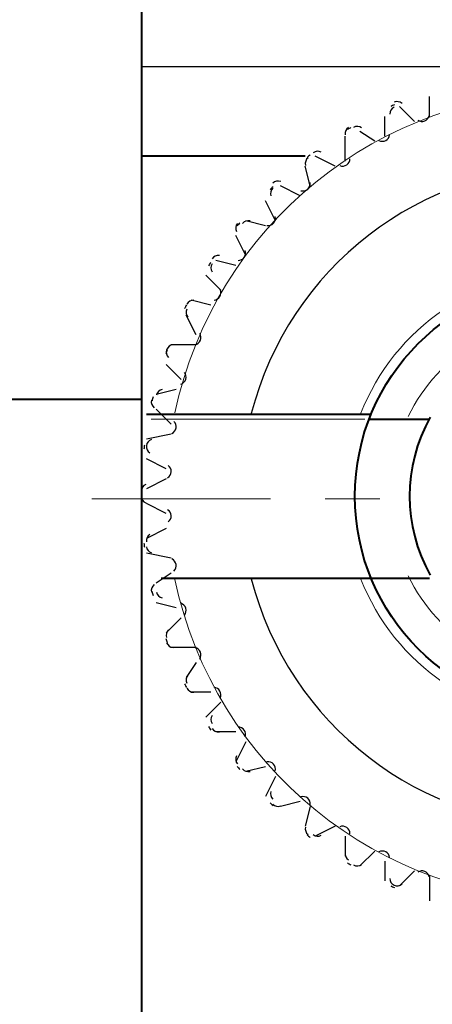
# Model space of a CAD drawing. Units: centimetres. Extents: x -9.7 to 8.8, y -12.9 to 11.
# Drawn here: x 4.2 to 4.6, y 2.3 to 3.1 of the extents above; entities that cross this region are included whole.
import ezdxf

# ---------------------------------------------------------------- set-up
doc = ezdxf.new("R2010")
doc.units = ezdxf.units.CM
doc.header["$MEASUREMENT"] = 0
doc.layers.add('Capa 1', color=7, linetype='Continuous')

msp = doc.modelspace()

# ---------------------------------------------------------------- linework, layer by layer
at = {"layer": 'Capa 1', "lineweight": 40}
for points in [[(4.3187, 3.69993), (4.3187, 3.69993), (4.3187, 2.7559), (4.3187, 2.7559)], [(4.4584, 3.01413), (4.4584, 3.01413), (4.3187, 3.01413), (4.3187, 3.01413)], [(4.3187, 2.8067), (4.3187, 2.8067), (3.58634, 2.8067), (3.58634, 2.8067)], [(4.32294, 2.794), (4.32294, 2.794), (4.51344, 2.794), (4.51344, 2.794)], [(4.51344, 2.78977), (4.51344, 2.78977), (4.56424, 2.78977), (4.56424, 2.78977)], [(4.56487, 2.79141), (4.54145, 2.74963), (4.54145, 2.69867), (4.56487, 2.65689)], [(4.3187, 2.7559), (4.3187, 2.7559), (4.3187, -2.36643), (4.3187, -2.36643)], [(4.33564, 2.6543), (4.33564, 2.6543), (4.51344, 2.6543), (4.51344, 2.6543)], [(4.51344, 2.6543), (4.51344, 2.6543), (4.56424, 2.6543), (4.56424, 2.6543)]]:
    msp.add_open_spline(points, degree=3, dxfattribs=at)
at = {"layer": 'Capa 1', "lineweight": 30}
for points in [[(5.06377, 3.09033), (5.06377, 3.09033), (4.3187, 3.09033), (4.3187, 3.09033)], [(4.53435, 3.05796), (4.5333, 3.05749), (4.53226, 3.05701), (4.53122, 3.05653)], [(4.5409, 3.05913), (4.53903, 3.06077), (4.53638, 3.06116), (4.53411, 3.06014)], [(4.56424, 3.048), (4.56424, 3.048), (4.56424, 3.06493), (4.56424, 3.06493)], [(4.53406, 3.05588), (4.5318, 3.05484), (4.53036, 3.05257), (4.53037, 3.05009)], [(4.55154, 3.04377), (4.55154, 3.04377), (4.53884, 3.05647), (4.53884, 3.05647)], [(4.52614, 3.03107), (4.52614, 3.03107), (4.52614, 3.048), (4.52614, 3.048)], [(4.49532, 3.03861), (4.49319, 3.03731), (4.49202, 3.0349), (4.49232, 3.03243)], [(4.49726, 3.03861), (4.49628, 3.03803), (4.4953, 3.03743), (4.49432, 3.03684)], [(4.50646, 3.03841), (4.50442, 3.03982), (4.50174, 3.03991), (4.4996, 3.03864)], [(4.51767, 3.02683), (4.51767, 3.02683), (4.50497, 3.0353), (4.50497, 3.0353)], [(4.49227, 3.0099), (4.49227, 3.0099), (4.49227, 3.03107), (4.49227, 3.03107)], [(4.46266, 3.01519), (4.46174, 3.01449), (4.46082, 3.01378), (4.4599, 3.01307)], [(4.47198, 3.01762), (4.46978, 3.01879), (4.46711, 3.01857), (4.46513, 3.01706)], [(4.46085, 3.01279), (4.45889, 3.01127), (4.458, 3.00874), (4.45858, 3.00632)], [(4.4838, 3.00567), (4.4838, 3.00567), (4.46687, 3.01413), (4.46687, 3.01413)], [(4.46264, 2.98873), (4.46264, 2.98873), (4.4584, 3.00567), (4.4584, 3.00567)], [(4.43745, 2.99252), (4.43514, 2.99344), (4.43251, 2.99291), (4.43072, 2.99119)], [(4.43067, 2.98692), (4.4289, 2.98518), (4.4283, 2.98256), (4.42915, 2.98022)], [(4.43092, 2.98795), (4.43009, 2.98715), (4.42927, 2.98635), (4.42845, 2.98555)], [(4.45417, 2.98027), (4.45417, 2.98027), (4.43724, 2.98873), (4.43724, 2.98873)], [(4.433, 2.9591), (4.433, 2.9591), (4.42454, 2.97603), (4.42454, 2.97603)], [(4.40055, 2.95675), (4.39899, 2.95481), (4.3987, 2.95215), (4.3998, 2.94992)], [(4.40249, 2.95727), (4.40176, 2.95638), (4.40104, 2.95549), (4.40032, 2.9546)], [(4.41136, 2.95888), (4.40896, 2.95953), (4.40641, 2.95871), (4.40482, 2.95679)], [(4.42454, 2.95487), (4.42454, 2.95487), (4.4076, 2.9591), (4.4076, 2.9591)], [(4.4076, 2.92947), (4.4076, 2.92947), (4.39914, 2.9464), (4.39914, 2.9464)], [(4.37777, 2.92357), (4.37715, 2.92261), (4.37653, 2.92165), (4.37591, 2.92068)], [(4.38525, 2.9294), (4.38279, 2.92976), (4.38035, 2.92866), (4.379, 2.92657)], [(4.39914, 2.921), (4.39914, 2.921), (4.3822, 2.92523), (4.3822, 2.92523)], [(4.37896, 2.92229), (4.37763, 2.92019), (4.37764, 2.91751), (4.37899, 2.91543)], [(4.38644, 2.89983), (4.38644, 2.89983), (4.37374, 2.91253), (4.37374, 2.91253)], [(4.36336, 2.89136), (4.36088, 2.89144), (4.35858, 2.89007), (4.35747, 2.88784)], [(4.37797, 2.88713), (4.37797, 2.88713), (4.36104, 2.89137), (4.36104, 2.89137)], [(4.35703, 2.88725), (4.35652, 2.88622), (4.35602, 2.8852), (4.35552, 2.88416)], [(4.35744, 2.88356), (4.35636, 2.88132), (4.35667, 2.87866), (4.35826, 2.87674)], [(4.36527, 2.86173), (4.36527, 2.86173), (4.3568, 2.87867), (4.3568, 2.87867)], [(4.34023, 2.84902), (4.33941, 2.84668), (4.34003, 2.84407), (4.34182, 2.84234)], [(4.34059, 2.84883), (4.3402, 2.84776), (4.33981, 2.84668), (4.33943, 2.84559)], [(4.34571, 2.85325), (4.34323, 2.85304), (4.3411, 2.85142), (4.34025, 2.84908)], [(4.36527, 2.85327), (4.36527, 2.85327), (4.3441, 2.85327), (4.3441, 2.85327)], [(4.35257, 2.82363), (4.35257, 2.82363), (4.33987, 2.83633), (4.33987, 2.83633)], [(4.34834, 2.81517), (4.34834, 2.81517), (4.3314, 2.81093), (4.3314, 2.81093)], [(4.33652, 2.81505), (4.33408, 2.81456), (4.33215, 2.8127), (4.33158, 2.81028)], [(4.32733, 2.80599), (4.32678, 2.80357), (4.32769, 2.80105), (4.32967, 2.79954)], [(4.32861, 2.80876), (4.32835, 2.80764), (4.32809, 2.80653), (4.32783, 2.80541)], [(4.3441, 2.78553), (4.3441, 2.78553), (4.3314, 2.79823), (4.3314, 2.79823)], [(4.3441, 2.77707), (4.3441, 2.77707), (4.32294, 2.77283), (4.32294, 2.77283)], [(4.32735, 2.77253), (4.32499, 2.77177), (4.32328, 2.7697), (4.32298, 2.76724)], [(4.32129, 2.76761), (4.32116, 2.76646), (4.32102, 2.76531), (4.3209, 2.76416)], [(4.32298, 2.76718), (4.3227, 2.76471), (4.3239, 2.7623), (4.32603, 2.76103)], [(4.33987, 2.74743), (4.33987, 2.74743), (4.32294, 2.7559), (4.32294, 2.7559)], [(4.33987, 2.73897), (4.33987, 2.73897), (4.32294, 2.7305), (4.32294, 2.7305)], [(4.32244, 2.73417), (4.32018, 2.73315), (4.31872, 2.7309), (4.3187, 2.72841)], [(4.31871, 2.72587), (4.31871, 2.7253), (4.3187, 2.72472), (4.3187, 2.72415)], [(4.3187, 2.72415), (4.3187, 2.72358), (4.31871, 2.723), (4.31871, 2.72243)], [(4.3187, 2.72412), (4.31872, 2.72163), (4.32018, 2.71938), (4.32244, 2.71836)], [(4.33987, 2.70933), (4.33987, 2.70933), (4.32294, 2.7178), (4.32294, 2.7178)], [(4.33987, 2.69663), (4.33987, 2.69663), (4.32294, 2.68817), (4.32294, 2.68817)], [(4.32603, 2.6915), (4.3239, 2.69023), (4.3227, 2.68783), (4.32298, 2.68536)], [(4.3209, 2.68414), (4.32102, 2.68299), (4.32116, 2.68183), (4.32129, 2.68068)], [(4.32298, 2.68106), (4.32328, 2.67859), (4.32499, 2.67653), (4.32735, 2.67577)], [(4.3441, 2.67123), (4.3441, 2.67123), (4.32294, 2.67547), (4.32294, 2.67547)], [(4.3441, 2.65853), (4.3441, 2.65853), (4.3314, 2.65007), (4.3314, 2.65007)], [(4.32967, 2.64876), (4.32769, 2.64725), (4.32678, 2.64473), (4.32733, 2.64231)], [(4.32783, 2.64289), (4.32809, 2.64177), (4.32835, 2.64066), (4.32861, 2.63954)], [(4.33158, 2.64225), (4.33215, 2.63983), (4.33408, 2.63797), (4.33652, 2.63749)], [(4.34834, 2.6289), (4.34834, 2.6289), (4.3314, 2.63313), (4.3314, 2.63313)], [(4.35257, 2.62043), (4.35257, 2.62043), (4.33987, 2.60773), (4.33987, 2.60773)], [(4.34182, 2.61019), (4.34003, 2.60847), (4.33941, 2.60585), (4.34023, 2.60351)], [(4.33943, 2.60271), (4.33981, 2.60162), (4.3402, 2.60054), (4.34059, 2.59946)], [(4.34025, 2.59922), (4.3411, 2.59688), (4.34323, 2.59526), (4.34571, 2.59505)], [(4.36527, 2.59503), (4.36527, 2.59503), (4.3441, 2.59503), (4.3441, 2.59503)], [(4.36527, 2.58233), (4.36527, 2.58233), (4.3568, 2.56963), (4.3568, 2.56963)], [(4.35826, 2.57156), (4.35667, 2.56964), (4.35636, 2.56698), (4.35744, 2.56474)], [(4.35552, 2.56414), (4.35602, 2.5631), (4.35652, 2.56207), (4.35703, 2.56105)], [(4.35747, 2.56045), (4.35858, 2.55823), (4.36088, 2.55685), (4.36336, 2.55694)], [(4.37797, 2.55693), (4.37797, 2.55693), (4.36104, 2.55693), (4.36104, 2.55693)], [(4.38644, 2.54847), (4.38644, 2.54847), (4.37374, 2.53577), (4.37374, 2.53577)], [(4.37899, 2.53711), (4.37764, 2.53502), (4.37763, 2.53234), (4.37896, 2.53024)], [(4.37591, 2.52762), (4.37653, 2.52665), (4.37715, 2.52569), (4.37777, 2.52473)], [(4.379, 2.52596), (4.38035, 2.52387), (4.38279, 2.52277), (4.38525, 2.52313)], [(4.39914, 2.52307), (4.39914, 2.52307), (4.3822, 2.52307), (4.3822, 2.52307)], [(4.4076, 2.5146), (4.4076, 2.5146), (4.39914, 2.49767), (4.39914, 2.49767)], [(4.3998, 2.50261), (4.3987, 2.50038), (4.39899, 2.49772), (4.40055, 2.49579)], [(4.40032, 2.4937), (4.40104, 2.4928), (4.40176, 2.49192), (4.40249, 2.49103)], [(4.40482, 2.49151), (4.40641, 2.48959), (4.40896, 2.48877), (4.41136, 2.48942)], [(4.42454, 2.49343), (4.42454, 2.49343), (4.4076, 2.4892), (4.4076, 2.4892)], [(4.433, 2.48497), (4.433, 2.48497), (4.42454, 2.46803), (4.42454, 2.46803)], [(4.42915, 2.47231), (4.4283, 2.46997), (4.4289, 2.46736), (4.43067, 2.46562)], [(4.42845, 2.46275), (4.42927, 2.46195), (4.43009, 2.46115), (4.43092, 2.46035)], [(4.43072, 2.46134), (4.43251, 2.45962), (4.43514, 2.4591), (4.43745, 2.46001)], [(4.45417, 2.4638), (4.45417, 2.4638), (4.43724, 2.45957), (4.43724, 2.45957)], [(4.46264, 2.45957), (4.46264, 2.45957), (4.4584, 2.44263), (4.4584, 2.44263)], [(4.45858, 2.44198), (4.458, 2.43956), (4.45889, 2.43703), (4.46085, 2.43551)], [(4.46513, 2.43547), (4.46711, 2.43396), (4.46978, 2.43374), (4.47198, 2.43491)], [(4.4838, 2.44263), (4.4838, 2.44263), (4.46687, 2.43417), (4.46687, 2.43417)], [(4.4599, 2.43523), (4.46082, 2.43452), (4.46174, 2.43381), (4.46266, 2.43311)], [(4.49227, 2.43417), (4.49227, 2.43417), (4.49227, 2.41723), (4.49227, 2.41723)], [(4.49232, 2.4201), (4.49202, 2.41763), (4.49319, 2.41522), (4.49532, 2.41393)], [(4.51767, 2.42147), (4.51767, 2.42147), (4.50497, 2.40877), (4.50497, 2.40877)], [(4.49432, 2.41146), (4.4953, 2.41086), (4.49628, 2.41027), (4.49726, 2.40969)], [(4.52614, 2.413), (4.52614, 2.413), (4.52614, 2.39607), (4.52614, 2.39607)], [(4.4996, 2.40966), (4.50174, 2.40839), (4.50442, 2.40848), (4.50646, 2.40989)], [(4.55154, 2.40453), (4.55154, 2.40453), (4.53884, 2.39183), (4.53884, 2.39183)], [(4.53037, 2.39821), (4.53036, 2.39573), (4.5318, 2.39346), (4.53406, 2.39242)], [(4.53411, 2.39239), (4.53638, 2.39137), (4.53903, 2.39177), (4.5409, 2.3934)], [(4.56424, 2.4003), (4.56424, 2.4003), (4.56424, 2.37913), (4.56424, 2.37913)], [(4.53122, 2.39177), (4.53226, 2.39129), (4.5333, 2.39081), (4.53435, 2.39034)]]:
    msp.add_open_spline(points, degree=3, dxfattribs=at)
at = {"layer": 'Capa 1', "lineweight": 20}
for points in [[(5.02251, 2.79522), (4.9889, 2.95488), (4.84803, 3.06917), (4.68487, 3.06917), (4.68487, 3.06917), (4.52171, 3.06916), (4.38086, 2.95485), (4.34726, 2.79519)], [(4.86427, 2.79431), (4.83538, 2.86817), (4.76418, 2.91677), (4.68488, 2.91677), (4.68488, 2.91677), (4.60558, 2.91676), (4.53438, 2.86815), (4.5055, 2.7943)], [(4.82364, 2.79215), (4.79768, 2.8451), (4.74385, 2.87867), (4.68488, 2.87867), (4.68488, 2.87867), (4.62591, 2.87866), (4.57208, 2.84509), (4.54613, 2.79214)], [(4.5055, 2.654), (4.53438, 2.58014), (4.60558, 2.53153), (4.68489, 2.53153), (4.68489, 2.53153), (4.76419, 2.53153), (4.83539, 2.58014), (4.86428, 2.654)], [(4.54613, 2.65616), (4.57208, 2.6032), (4.62591, 2.56963), (4.68489, 2.56963), (4.68489, 2.56963), (4.74386, 2.56963), (4.7977, 2.6032), (4.82364, 2.65616)], [(4.34726, 2.65311), (4.38086, 2.49344), (4.52172, 2.37913), (4.68489, 2.37913), (4.68489, 2.37913), (4.84806, 2.37913), (4.98892, 2.49344), (5.02251, 2.65311)]]:
    msp.add_open_spline(points, degree=3, knots=[0, 0, 0, 0, 0.333333, 0.333333, 0.333333, 0.333333, 1, 1, 1, 1], dxfattribs=at)
at = {"layer": 'Capa 1', "lineweight": 30}
for points, knots in [([(4.55431, 3.04487), (4.55604, 3.04369), (4.55824, 3.04344), (4.56019, 3.0442), (4.56019, 3.0442), (4.56214, 3.04496), (4.56359, 3.04663), (4.56407, 3.04867)], [0, 0, 0, 0, 0.333333, 0.333333, 0.333333, 0.333333, 1, 1, 1, 1]), ([(4.52107, 3.02756), (4.52292, 3.02659), (4.52513, 3.02659), (4.52698, 3.02757), (4.52698, 3.02757), (4.52884, 3.02854), (4.53009, 3.03037), (4.53033, 3.03245)], [0, 0, 0, 0, 0.333333, 0.333333, 0.333333, 0.333333, 1, 1, 1, 1]), ([(4.48786, 3.0061), (4.48981, 3.00534), (4.49201, 3.00559), (4.49374, 3.00677), (4.49374, 3.00677), (4.49547, 3.00796), (4.4965, 3.00991), (4.4965, 3.01201)], [0, 0, 0, 0, 0.333333, 0.333333, 0.333333, 0.333333, 1, 1, 1, 1]), ([(4.95744, 2.79464), (4.9253, 2.91889), (4.81321, 3.00567), (4.68487, 3.00567), (4.68487, 3.00567), (4.55654, 3.00566), (4.44446, 2.91886), (4.41233, 2.79462)], [0, 0, 0, 0, 0.333333, 0.333333, 0.333333, 0.333333, 1, 1, 1, 1]), ([(4.45468, 2.98471), (4.45671, 2.98418), (4.45886, 2.98468), (4.46045, 2.98605), (4.46045, 2.98605), (4.46203, 2.98742), (4.46283, 2.98948), (4.4626, 2.99156)], [0, 0, 0, 0, 0.333333, 0.333333, 0.333333, 0.333333, 1, 1, 1, 1]), ([(4.42576, 2.95493), (4.42783, 2.95463), (4.42992, 2.95538), (4.43133, 2.95692), (4.43133, 2.95692), (4.43275, 2.95846), (4.43331, 2.96061), (4.43284, 2.96264)], [0, 0, 0, 0, 0.333333, 0.333333, 0.333333, 0.333333, 1, 1, 1, 1]), ([(4.40108, 2.92524), (4.40318, 2.92518), (4.40516, 2.92616), (4.40639, 2.92785), (4.40639, 2.92785), (4.40762, 2.92954), (4.40794, 2.93173), (4.40724, 2.93371)], [0, 0, 0, 0, 0.333333, 0.333333, 0.333333, 0.333333, 1, 1, 1, 1]), ([(4.68489, 2.9083), (4.58318, 2.9083), (4.50074, 2.82585), (4.50074, 2.72415), (4.50074, 2.72415), (4.50074, 2.62245), (4.58318, 2.54), (4.68489, 2.54), (4.68489, 2.54), (4.78659, 2.54), (4.86904, 2.62245), (4.86904, 2.72415), (4.86904, 2.72415), (4.86904, 2.82585), (4.78659, 2.9083), (4.68489, 2.9083)], [0, 0, 0, 0, 0.2, 0.2, 0.2, 0.2, 0.4, 0.4, 0.4, 0.4, 0.6, 0.6, 0.6, 0.6, 1, 1, 1, 1]), ([(4.38064, 2.89139), (4.38273, 2.89157), (4.38459, 2.89277), (4.38562, 2.89459), (4.38562, 2.89459), (4.38665, 2.89642), (4.38671, 2.89863), (4.38579, 2.90051)], [0, 0, 0, 0, 0.333333, 0.333333, 0.333333, 0.333333, 1, 1, 1, 1]), ([(4.36443, 2.85339), (4.36648, 2.85381), (4.36819, 2.85522), (4.369, 2.85714), (4.369, 2.85714), (4.36982, 2.85907), (4.36963, 2.86128), (4.3685, 2.86304)], [0, 0, 0, 0, 0.333333, 0.333333, 0.333333, 0.333333, 1, 1, 1, 1]), ([(4.35243, 2.81971), (4.35442, 2.82036), (4.35596, 2.82195), (4.35655, 2.82396), (4.35655, 2.82396), (4.35714, 2.82597), (4.3567, 2.82814), (4.35538, 2.82976)], [0, 0, 0, 0, 0.333333, 0.333333, 0.333333, 0.333333, 1, 1, 1, 1]), ([(4.34463, 2.77764), (4.34654, 2.77852), (4.34789, 2.78027), (4.34824, 2.78233), (4.34824, 2.78233), (4.3486, 2.7844), (4.34792, 2.7865), (4.34642, 2.78796)], [0, 0, 0, 0, 0.333333, 0.333333, 0.333333, 0.333333, 1, 1, 1, 1]), ([(4.34104, 2.73988), (4.34283, 2.74097), (4.34397, 2.74286), (4.34409, 2.74495), (4.34409, 2.74495), (4.34421, 2.74704), (4.3433, 2.74906), (4.34164, 2.75034)], [0, 0, 0, 0, 0.333333, 0.333333, 0.333333, 0.333333, 1, 1, 1, 1]), ([(4.34164, 2.70219), (4.3433, 2.70347), (4.34421, 2.70549), (4.34409, 2.70758), (4.34409, 2.70758), (4.34397, 2.70967), (4.34283, 2.71157), (4.34104, 2.71265)], [0, 0, 0, 0, 0.333333, 0.333333, 0.333333, 0.333333, 1, 1, 1, 1]), ([(4.34642, 2.66034), (4.34792, 2.6618), (4.3486, 2.6639), (4.34824, 2.66597), (4.34824, 2.66597), (4.34789, 2.66803), (4.34654, 2.66978), (4.34463, 2.67065)], [0, 0, 0, 0, 0.333333, 0.333333, 0.333333, 0.333333, 1, 1, 1, 1]), ([(4.41233, 2.65368), (4.44446, 2.52943), (4.55655, 2.44263), (4.68489, 2.44263), (4.68489, 2.44263), (4.81322, 2.44263), (4.92532, 2.52943), (4.95744, 2.65368)], [0, 0, 0, 0, 0.333333, 0.333333, 0.333333, 0.333333, 1, 1, 1, 1]), ([(4.35538, 2.62277), (4.3567, 2.62439), (4.35714, 2.62656), (4.35655, 2.62857), (4.35655, 2.62857), (4.35596, 2.63058), (4.35442, 2.63217), (4.35243, 2.63282)], [0, 0, 0, 0, 0.333333, 0.333333, 0.333333, 0.333333, 1, 1, 1, 1]), ([(4.3685, 2.58526), (4.36963, 2.58702), (4.36982, 2.58923), (4.369, 2.59115), (4.369, 2.59115), (4.36819, 2.59308), (4.36648, 2.59449), (4.36443, 2.5949)], [0, 0, 0, 0, 0.333333, 0.333333, 0.333333, 0.333333, 1, 1, 1, 1]), ([(4.38579, 2.55202), (4.38671, 2.5539), (4.38665, 2.55612), (4.38562, 2.55794), (4.38562, 2.55794), (4.38459, 2.55976), (4.38273, 2.56096), (4.38064, 2.56114)], [0, 0, 0, 0, 0.333333, 0.333333, 0.333333, 0.333333, 1, 1, 1, 1]), ([(4.40724, 2.51883), (4.40794, 2.5208), (4.40762, 2.52299), (4.40639, 2.52468), (4.40639, 2.52468), (4.40516, 2.52638), (4.40318, 2.52735), (4.40108, 2.5273)], [0, 0, 0, 0, 0.333333, 0.333333, 0.333333, 0.333333, 1, 1, 1, 1]), ([(4.43284, 2.48989), (4.43331, 2.49193), (4.43275, 2.49407), (4.43133, 2.49561), (4.43133, 2.49561), (4.42992, 2.49715), (4.42783, 2.4979), (4.42576, 2.4976)], [0, 0, 0, 0, 0.333333, 0.333333, 0.333333, 0.333333, 1, 1, 1, 1]), ([(4.4626, 2.46097), (4.46283, 2.46305), (4.46203, 2.46511), (4.46045, 2.46648), (4.46045, 2.46648), (4.45886, 2.46785), (4.45671, 2.46836), (4.45468, 2.46783)], [0, 0, 0, 0, 0.333333, 0.333333, 0.333333, 0.333333, 1, 1, 1, 1]), ([(4.4965, 2.43629), (4.4965, 2.43839), (4.49547, 2.44034), (4.49374, 2.44152), (4.49374, 2.44152), (4.49201, 2.44271), (4.48981, 2.44296), (4.48786, 2.4422)], [0, 0, 0, 0, 0.333333, 0.333333, 0.333333, 0.333333, 1, 1, 1, 1]), ([(4.53033, 2.41585), (4.53009, 2.41793), (4.52884, 2.41976), (4.52698, 2.42073), (4.52698, 2.42073), (4.52513, 2.42171), (4.52292, 2.42171), (4.52107, 2.42074)], [0, 0, 0, 0, 0.333333, 0.333333, 0.333333, 0.333333, 1, 1, 1, 1]), ([(4.56407, 2.39963), (4.56359, 2.40167), (4.56214, 2.40334), (4.56019, 2.4041), (4.56019, 2.4041), (4.55824, 2.40486), (4.55604, 2.40461), (4.55431, 2.40343)], [0, 0, 0, 0, 0.333333, 0.333333, 0.333333, 0.333333, 1, 1, 1, 1])]:
    msp.add_open_spline(points, degree=3, knots=knots, dxfattribs=at)
at = {"layer": 'Capa 1', "lineweight": 40}
msp.add_open_spline([(4.68489, 2.9083), (4.58318, 2.9083), (4.50074, 2.82585), (4.50074, 2.72415), (4.50074, 2.72415), (4.50074, 2.62245), (4.58318, 2.54), (4.68489, 2.54), (4.68489, 2.54), (4.78659, 2.54), (4.86904, 2.62245), (4.86904, 2.72415), (4.86904, 2.72415), (4.86904, 2.82585), (4.78659, 2.9083), (4.68489, 2.9083)], degree=3, knots=[0, 0, 0, 0, 0.2, 0.2, 0.2, 0.2, 0.4, 0.4, 0.4, 0.4, 0.6, 0.6, 0.6, 0.6, 1, 1, 1, 1], dxfattribs=at)
at = {"layer": 'Capa 1', "lineweight": 9}
for points in [[(4.32717, 2.78977), (4.32717, 2.78977), (4.5092, 2.78977), (4.5092, 2.78977)], [(4.33987, 2.6543), (4.33987, 2.6543), (4.5092, 2.6543), (4.5092, 2.6543)]]:
    msp.add_open_spline(points, degree=3, dxfattribs=at)
at = {"layer": 'Capa 1', "lineweight": 20}
for points in [[(4.42877, 2.72203), (4.42877, 2.72203), (4.27637, 2.72203), (4.27637, 2.72203)], [(4.5219, 2.72203), (4.5219, 2.72203), (4.47534, 2.72203), (4.47534, 2.72203)]]:
    msp.add_open_spline(points, degree=3, dxfattribs=at)

doc.saveas('drawing.dxf')
